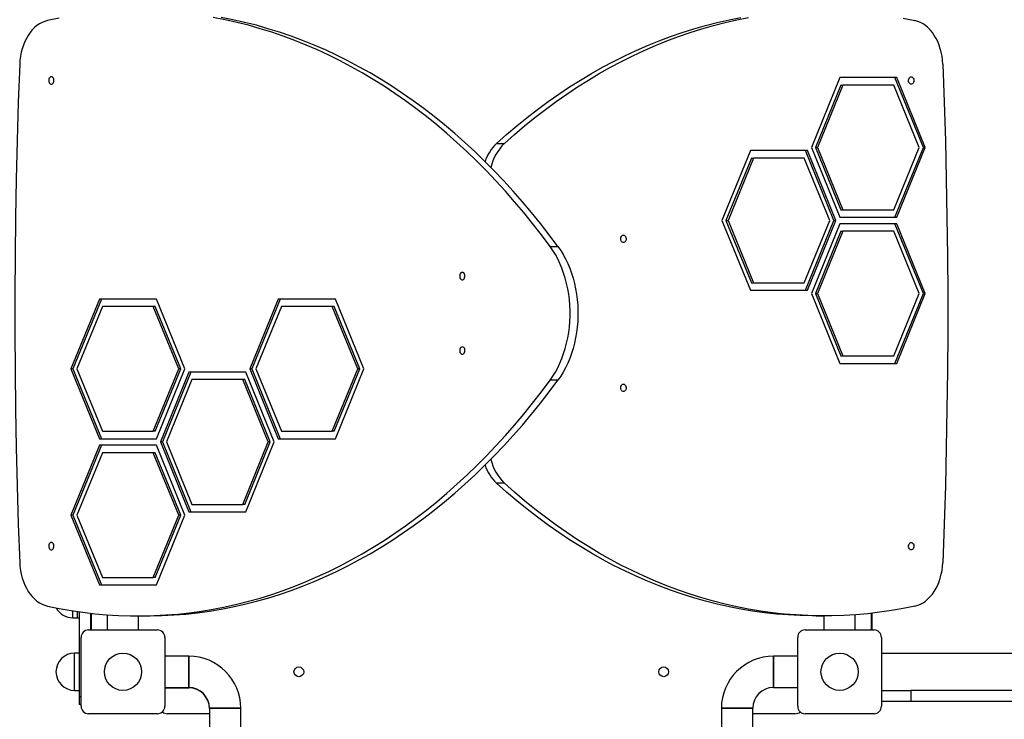
# Model space of a CAD drawing. Units: millimetres. Extents: x -5479 to 4128, y -3921 to 4773.
# Drawn here: x -1401 to -343, y -1205 to -453 of the extents above; entities that cross this region are included whole.
import ezdxf

# ---------------------------------------------------------------- set-up
doc = ezdxf.new("R2010")
doc.units = ezdxf.units.MM

msp = doc.modelspace()

# ---------------------------------------------------------------- linework, layer by layer
at = {"color": 7, "linetype": 'Continuous', "lineweight": 25}
for p, q in [((-519.8, -515.3), (-550.4, -590.3)), ((-458.6, -515.3), (-519.8, -515.3)), ((-430.1, -590.3), (-460.7, -515.3)), ((-428, -590.3), (-458.6, -515.3)), ((-518.7, -523.3), (-546, -590.3)), ((-516.6, -523.3), (-543.9, -590.3)), ((-518.7, -523.3), (-516.6, -523.3)), ((-461.8, -523.3), (-516.6, -523.3)), ((-434.5, -590.3), (-461.8, -523.3)), ((-888.8, -586.1), (-880.3, -586.1)), ((-550.4, -590.3), (-519.8, -665.3)), ((-546, -590.3), (-518.7, -657.3)), ((-546, -590.3), (-543.9, -590.3)), ((-543.9, -590.3), (-516.6, -657.3)), ((-461.8, -657.3), (-434.5, -590.3)), ((-460.7, -665.3), (-430.1, -590.3)), ((-458.6, -665.3), (-428, -590.3)), ((-430.1, -590.3), (-428, -590.3)), ((-616, -593.8), (-646.6, -668.8)), ((-614.8, -601.8), (-642.2, -668.8)), ((-612.7, -601.8), (-640, -668.8)), ((-554.7, -593.8), (-616, -593.8)), ((-614.8, -601.8), (-612.7, -601.8)), ((-558, -601.8), (-612.7, -601.8)), ((-530.6, -668.8), (-558, -601.8)), ((-526.2, -668.8), (-556.8, -593.8)), ((-524.1, -668.8), (-554.7, -593.8)), ((-519.8, -665.3), (-458.6, -665.3)), ((-518.7, -657.3), (-516.6, -657.3)), ((-516.6, -657.3), (-461.8, -657.3)), ((-646.6, -668.8), (-616, -743.8)), ((-642.2, -668.8), (-614.8, -735.8)), ((-642.2, -668.8), (-640, -668.8)), ((-640, -668.8), (-612.7, -735.8)), ((-558, -735.8), (-530.6, -668.8)), ((-556.8, -743.8), (-526.2, -668.8)), ((-554.7, -743.8), (-524.1, -668.8)), ((-519.8, -672.3), (-550.4, -747.3)), ((-526.2, -668.8), (-524.1, -668.8)), ((-458.6, -672.3), (-519.8, -672.3)), ((-430.1, -747.3), (-460.7, -672.3)), ((-428, -747.3), (-458.6, -672.3)), ((-518.7, -680.3), (-546, -747.3)), ((-516.6, -680.3), (-543.9, -747.3)), ((-518.7, -680.3), (-516.6, -680.3)), ((-461.8, -680.3), (-516.6, -680.3)), ((-434.5, -747.3), (-461.8, -680.3)), ((-831.2, -696.6), (-822.7, -696.6)), ((-614.8, -735.8), (-612.7, -735.8)), ((-612.7, -735.8), (-558, -735.8)), ((-616, -743.8), (-554.7, -743.8)), ((-550.4, -747.3), (-519.8, -822.3)), ((-546, -747.3), (-518.7, -814.3)), ((-546, -747.3), (-543.9, -747.3)), ((-543.9, -747.3), (-516.6, -814.3)), ((-461.8, -814.3), (-434.5, -747.3)), ((-460.7, -822.3), (-430.1, -747.3)), ((-458.6, -822.3), (-428, -747.3)), ((-430.1, -747.3), (-428, -747.3)), ((-1315.5, -753.2), (-1346.1, -828.2)), ((-1313.3, -753.2), (-1344, -828.2)), ((-1312.2, -761.2), (-1339.6, -828.2)), ((-1254.2, -753.2), (-1315.5, -753.2)), ((-1257.5, -761.2), (-1312.2, -761.2)), ((-1255.4, -761.2), (-1257.5, -761.2)), ((-1230.1, -828.2), (-1257.5, -761.2)), ((-1228, -828.2), (-1255.4, -761.2)), ((-1223.6, -828.2), (-1254.2, -753.2)), ((-1123.2, -753.2), (-1153.8, -828.2)), ((-1121.1, -753.2), (-1151.7, -828.2)), ((-1119.9, -761.2), (-1147.3, -828.2)), ((-1061.9, -753.2), (-1123.2, -753.2)), ((-1065.2, -761.2), (-1119.9, -761.2)), ((-1063.1, -761.2), (-1065.2, -761.2)), ((-1037.9, -828.2), (-1065.2, -761.2)), ((-1035.7, -828.2), (-1063.1, -761.2)), ((-1031.3, -828.2), (-1061.9, -753.2)), ((-518.7, -814.3), (-516.6, -814.3)), ((-516.6, -814.3), (-461.8, -814.3)), ((-519.8, -822.3), (-458.6, -822.3)), ((-1346.1, -828.2), (-1315.5, -903.2)), ((-1344, -828.2), (-1346.1, -828.2)), ((-1344, -828.2), (-1313.3, -903.2)), ((-1339.6, -828.2), (-1312.2, -895.2)), ((-1257.5, -895.2), (-1230.1, -828.2)), ((-1255.4, -895.2), (-1228, -828.2)), ((-1254.2, -903.2), (-1223.6, -828.2)), ((-1219.3, -831.7), (-1249.9, -906.7)), ((-1217.2, -831.7), (-1247.8, -906.7)), ((-1228, -828.2), (-1230.1, -828.2)), ((-1158.1, -831.7), (-1219.3, -831.7)), ((-1127.5, -906.7), (-1158.1, -831.7)), ((-1153.8, -828.2), (-1123.2, -903.2)), ((-1151.7, -828.2), (-1153.8, -828.2)), ((-1151.7, -828.2), (-1121.1, -903.2)), ((-1147.3, -828.2), (-1119.9, -895.2)), ((-1065.2, -895.2), (-1037.9, -828.2)), ((-1063.1, -895.2), (-1035.7, -828.2)), ((-1061.9, -903.2), (-1031.3, -828.2)), ((-1035.7, -828.2), (-1037.9, -828.2)), ((-1216.1, -839.7), (-1243.4, -906.7)), ((-1161.4, -839.7), (-1216.1, -839.7)), ((-1134, -906.7), (-1161.4, -839.7)), ((-1159.2, -839.7), (-1161.4, -839.7)), ((-1131.9, -906.7), (-1159.2, -839.7)), ((-822.7, -840.4), (-831.2, -840.4)), ((-1312.2, -895.2), (-1257.5, -895.2)), ((-1255.4, -895.2), (-1257.5, -895.2)), ((-1119.9, -895.2), (-1065.2, -895.2)), ((-1063.1, -895.2), (-1065.2, -895.2)), ((-1315.5, -903.2), (-1254.2, -903.2)), ((-1249.9, -906.7), (-1219.3, -981.7)), ((-1247.8, -906.7), (-1249.9, -906.7)), ((-1247.8, -906.7), (-1217.2, -981.7)), ((-1243.4, -906.7), (-1216.1, -973.7)), ((-1161.4, -973.7), (-1134, -906.7)), ((-1159.2, -973.7), (-1131.9, -906.7)), ((-1158.1, -981.7), (-1127.5, -906.7)), ((-1131.9, -906.7), (-1134, -906.7)), ((-1123.2, -903.2), (-1061.9, -903.2)), ((-1315.5, -910.2), (-1346.1, -985.2)), ((-1313.3, -910.2), (-1344, -985.2)), ((-1312.2, -918.2), (-1339.6, -985.2)), ((-1254.2, -910.2), (-1315.5, -910.2)), ((-1257.5, -918.2), (-1312.2, -918.2)), ((-1255.4, -918.2), (-1257.5, -918.2)), ((-1230.1, -985.2), (-1257.5, -918.2)), ((-1228, -985.2), (-1255.4, -918.2)), ((-1223.6, -985.2), (-1254.2, -910.2)), ((-880.3, -950.9), (-888.8, -950.9)), ((-1219.3, -981.7), (-1158.1, -981.7)), ((-1216.1, -973.7), (-1161.4, -973.7)), ((-1159.2, -973.7), (-1161.4, -973.7)), ((-1346.1, -985.2), (-1315.5, -1060.2)), ((-1344, -985.2), (-1346.1, -985.2)), ((-1344, -985.2), (-1313.3, -1060.2)), ((-1339.6, -985.2), (-1312.2, -1052.2)), ((-1257.5, -1052.2), (-1230.1, -985.2)), ((-1255.4, -1052.2), (-1228, -985.2)), ((-1254.2, -1060.2), (-1223.6, -985.2)), ((-1228, -985.2), (-1230.1, -985.2)), ((-1312.2, -1052.2), (-1257.5, -1052.2)), ((-1255.4, -1052.2), (-1257.5, -1052.2)), ((-1315.5, -1060.2), (-1254.2, -1060.2)), ((-1344.1, -1095.5), (-1344.1, -1088)), ((-1339.1, -1095.5), (-1339.1, -1088.7)), ((-1339.1, -1095.5), (-1339.1, -1088.7)), ((-1337.1, -1089), (-1337.1, -1180.5)), ((-1344.1, -1095.5), (-1339.1, -1095.5)), ((-1339.1, -1095.5), (-1337.1, -1095.5)), ((-1325.1, -1090.6), (-1325.1, -1108.5)), ((-1324.1, -1108.5), (-1324.1, -1090.7)), ((-1307, -1092.3), (-1307, -1108.5)), ((-1273.7, -1093.5), (-1265.2, -1093.5)), ((-1273.3, -1108.5), (-1273.3, -1093.5)), ((-545.1, -1093.5), (-536.6, -1093.5)), ((-537, -1093.5), (-537, -1108.5)), ((-503.3, -1108.5), (-503.3, -1092.3)), ((-486.1, -1090.7), (-486.1, -1105.5)), ((-485, -1108.5), (-485, -1090.6)), ((-1327.1, -1108.5), (-1253.1, -1108.5)), ((-557.1, -1108.5), (-483.1, -1108.5)), ((-1335.1, -1190.5), (-1335.1, -1116.5)), ((-1245.1, -1116.5), (-1245.1, -1190.5)), ((-565.1, -1190.5), (-565.1, -1116.5)), ((-475.1, -1116.5), (-475.1, -1190.5)), ((-1337.1, -1133.5), (-1342.1, -1133.5)), ((-1342.1, -1173.5), (-1342.1, -1133.5)), ((-1219.4, -1136.7), (-1245.1, -1136.7)), ((-1219.4, -1170.4), (-1219.4, -1136.7)), ((-1219.4, -1136.7), (-1219.4, -1170.4)), ((-565.1, -1136.7), (-591.1, -1136.7)), ((-591.1, -1170.4), (-591.1, -1136.7)), ((-591.1, -1136.7), (-591.1, -1170.4)), ((-475.1, -1133.5), (954.9, -1133.5)), ((-1342.1, -1173.5), (-1337.1, -1173.5)), ((-1245.1, -1170.4), (-1219.4, -1170.4)), ((-1245.1, -1170.8), (-1219.4, -1170.8)), ((-1219.4, -1170.4), (-1219.4, -1170.8)), ((-1219.4, -1170.8), (-1219.4, -1170.4)), ((-591.1, -1170.4), (-565.1, -1170.4)), ((-475.1, -1173.5), (-443.5, -1173.5)), ((-443.5, -1173.5), (-443.5, -1185.5)), ((923.3, -1173.5), (-443.5, -1173.5)), ((-1337.1, -1180.5), (-1337.1, -1188.5)), ((-1335.1, -1180.5), (-1337.1, -1180.5)), ((-1335.1, -1188.5), (-1337.1, -1188.5)), ((-1197.1, -1192.7), (-1197.1, -1534.4)), ((-1197.1, -1192.7), (-1163.4, -1192.7)), ((-1163.4, -1192.7), (-1197.1, -1192.7)), ((-1163.4, -1534.4), (-1163.4, -1192.7)), ((-647.1, -1192.7), (-647.1, -1534.4)), ((-613.4, -1192.7), (-647.1, -1192.7)), ((-647.1, -1192.7), (-613.4, -1192.7)), ((-613.4, -1534.4), (-613.4, -1192.7)), ((-443.5, -1185.5), (-475.1, -1185.5)), ((923.3, -1185.5), (-443.5, -1185.5)), ((-1253.1, -1198.5), (-1327.1, -1198.5)), ((-1197.1, -1198.5), (-1242.1, -1198.5)), ((-568.1, -1198.5), (-613.4, -1198.5)), ((-483.1, -1198.5), (-557.1, -1198.5))]:
    msp.add_line(p, q, dxfattribs=at)
at = {"color": 7, "linetype": 'Continuous', "lineweight": 25, "flags": 128}
for points in [[(-1371.2, -454.1), (-1374.1, -455), (-1377, -456.2), (-1379.8, -457.7), (-1382.5, -459.5), (-1385.1, -461.7), (-1387.6, -464.2), (-1389.9, -466.9), (-1392, -470), (-1393.9, -473.2), (-1395.6, -476.7), (-1397.1, -480.4), (-1398.4, -484.3), (-1399.4, -488.2), (-1400.2, -492.3), (-1400.8, -496.5), (-1401.1, -500.8)], [(-1358.6, -451.6), (-1371.2, -454.1)], [(-831.2, -696.6), (-840.5, -684.2), (-849.9, -672.1), (-859.5, -660.2), (-869.3, -648.6), (-879.2, -637.2), (-889.3, -626.2), (-899.6, -615.4), (-910, -605), (-920.5, -594.8), (-931.2, -584.9), (-942, -575.4), (-953, -566.1), (-964.1, -557.2), (-975.3, -548.6), (-986.6, -540.3), (-998.1, -532.3), (-1009.6, -524.6), (-1021.3, -517.3), (-1033.1, -510.3), (-1044.9, -503.7), (-1056.9, -497.3), (-1068.9, -491.4), (-1081.1, -485.7), (-1093.3, -480.4), (-1105.5, -475.5), (-1117.9, -470.9), (-1130.3, -466.7), (-1142.8, -462.8), (-1155.3, -459.2), (-1167.8, -456), (-1180.4, -453.2), (-1193.1, -450.8)], [(-822.7, -696.6), (-832, -684.2), (-841.4, -672.1), (-851, -660.2), (-860.8, -648.6), (-870.7, -637.2), (-880.8, -626.2), (-891.1, -615.4), (-901.5, -605), (-912, -594.8), (-922.7, -584.9), (-933.6, -575.4), (-944.5, -566.1), (-955.6, -557.2), (-966.8, -548.6), (-978.2, -540.3), (-989.6, -532.3), (-1001.2, -524.6), (-1012.8, -517.3), (-1024.6, -510.3), (-1036.5, -503.7), (-1048.4, -497.3), (-1060.5, -491.4), (-1072.6, -485.7), (-1084.8, -480.4), (-1097.1, -475.5), (-1109.4, -470.9), (-1121.8, -466.7), (-1134.3, -462.8), (-1146.8, -459.2), (-1159.4, -456), (-1172, -453.2), (-1184.6, -450.8)], [(-888.8, -586.1), (-878, -576.5), (-867, -567.2), (-855.9, -558.2), (-844.7, -549.5), (-833.3, -541.1), (-821.8, -533.1), (-810.2, -525.4), (-798.5, -518), (-786.7, -510.9), (-774.8, -504.2), (-762.9, -497.9), (-750.8, -491.8), (-738.6, -486.2), (-726.4, -480.8), (-714.1, -475.8), (-701.7, -471.2), (-689.2, -466.9), (-676.7, -463), (-664.2, -459.4), (-651.6, -456.2), (-638.9, -453.4), (-626.2, -450.9)], [(-880.3, -586.1), (-869.5, -576.5), (-858.5, -567.2), (-847.4, -558.2), (-836.2, -549.5), (-824.8, -541.1), (-813.3, -533.1), (-801.7, -525.4), (-790, -518), (-778.3, -510.9), (-766.4, -504.2), (-754.4, -497.9), (-742.3, -491.8), (-730.1, -486.2), (-717.9, -480.8), (-705.6, -475.8), (-693.2, -471.2), (-680.8, -466.9), (-668.2, -463), (-655.7, -459.4), (-643.1, -456.2), (-630.4, -453.4), (-617.8, -450.9)], [(-451.7, -451.5), (-439.1, -454.1)], [(-409.2, -500.8), (-409.5, -496.5), (-410, -492.3), (-410.8, -488.2), (-411.9, -484.3), (-413.1, -480.4), (-414.6, -476.7), (-416.4, -473.2), (-418.3, -470), (-420.4, -466.9), (-422.7, -464.2), (-425.1, -461.7), (-427.7, -459.5), (-430.4, -457.7), (-433.2, -456.2), (-436.1, -455), (-439.1, -454.1)], [(-1401.1, -500.8), (-1402.6, -541.9), (-1403.8, -583.1), (-1404.8, -624.3), (-1405.6, -665.5), (-1406.1, -706.7), (-1406.3, -747.9), (-1406.3, -789.1), (-1406.1, -830.3), (-1405.6, -871.5), (-1404.8, -912.7), (-1403.8, -953.9), (-1402.6, -995.1), (-1401.1, -1036.3)], [(-409.2, -500.8), (-407.7, -541.9), (-406.4, -583.1), (-405.4, -624.3), (-404.7, -665.5), (-404.2, -706.7), (-403.9, -747.9), (-403.9, -789.1), (-404.2, -830.3), (-404.7, -871.5), (-405.4, -912.7), (-406.4, -953.9), (-407.7, -995.1), (-409.2, -1036.3)], [(-1367.1, -514.5), (-1367.9, -514.7), (-1368.7, -515.2), (-1369.3, -516), (-1369.7, -517.1), (-1369.9, -518.2), (-1369.9, -519.4), (-1369.5, -520.5), (-1369, -521.4), (-1368.3, -522.1), (-1367.5, -522.5), (-1366.7, -522.5), (-1365.9, -522.1), (-1365.2, -521.4), (-1364.6, -520.5), (-1364.3, -519.4), (-1364.3, -518.2), (-1364.5, -517.1), (-1364.9, -516), (-1365.5, -515.2), (-1366.3, -514.7), (-1367.1, -514.5)], [(-443.2, -514.5), (-442.3, -514.7), (-441.6, -515.2), (-440.9, -516), (-440.5, -517.1), (-440.3, -518.2), (-440.4, -519.4), (-440.7, -520.5), (-441.2, -521.4), (-441.9, -522.1), (-442.7, -522.5), (-443.6, -522.5), (-444.4, -522.1), (-445.1, -521.4), (-445.6, -520.5), (-445.9, -519.4), (-446, -518.2), (-445.8, -517.1), (-445.4, -516), (-444.7, -515.2), (-444, -514.7), (-443.2, -514.5)], [(-752.4, -684.5), (-751.6, -684.7), (-750.8, -685.2), (-750.2, -686), (-749.8, -687.1), (-749.6, -688.2), (-749.6, -689.4), (-749.9, -690.5), (-750.5, -691.4), (-751.2, -692.1), (-752, -692.5), (-752.8, -692.5), (-753.6, -692.1), (-754.3, -691.4), (-754.8, -690.5), (-755.1, -689.4), (-755.2, -688.2), (-755, -687.1), (-754.6, -686), (-754, -685.2), (-753.2, -684.7), (-752.4, -684.5)], [(-831.2, -840.4), (-828.3, -836.1), (-825.5, -831.6), (-823, -826.9), (-820.6, -822), (-818.5, -816.9), (-816.6, -811.6), (-814.9, -806.2), (-813.4, -800.6), (-812.2, -794.9), (-811.2, -789.2), (-810.4, -783.3), (-809.9, -777.4), (-809.7, -771.5), (-809.7, -765.5), (-809.9, -759.6), (-810.4, -753.7), (-811.2, -747.9), (-812.2, -742.1), (-813.4, -736.4), (-814.9, -730.9), (-816.6, -725.4), (-818.5, -720.1), (-820.6, -715), (-823, -710.1), (-825.5, -705.4), (-828.3, -700.9), (-831.2, -696.6)], [(-822.7, -696.6), (-819.8, -700.9), (-817.1, -705.4), (-814.5, -710.1), (-812.1, -715), (-810, -720.1), (-808.1, -725.4), (-806.4, -730.9), (-804.9, -736.4), (-803.7, -742.1), (-802.7, -747.9), (-802, -753.7), (-801.5, -759.6), (-801.2, -765.5), (-801.2, -771.5), (-801.5, -777.4), (-802, -783.3), (-802.7, -789.2), (-803.7, -794.9), (-804.9, -800.6), (-806.4, -806.2), (-808.1, -811.6), (-810, -816.9), (-812.1, -822), (-814.5, -826.9), (-817.1, -831.6), (-819.8, -836.1), (-822.7, -840.4)], [(-925.5, -724.5), (-926.4, -724.7), (-927.1, -725.2), (-927.7, -726), (-928.2, -727.1), (-928.3, -728.2), (-928.3, -729.4), (-928, -730.5), (-927.4, -731.4), (-926.8, -732.1), (-925.9, -732.5), (-925.1, -732.5), (-924.3, -732.1), (-923.6, -731.4), (-923.1, -730.5), (-922.8, -729.4), (-922.7, -728.2), (-922.9, -727.1), (-923.3, -726), (-923.9, -725.2), (-924.7, -724.7), (-925.5, -724.5)], [(-925.5, -804.5), (-926.4, -804.7), (-927.1, -805.2), (-927.7, -806), (-928.2, -807.1), (-928.3, -808.2), (-928.3, -809.4), (-928, -810.5), (-927.4, -811.4), (-926.8, -812.1), (-925.9, -812.5), (-925.1, -812.5), (-924.3, -812.1), (-923.6, -811.4), (-923.1, -810.5), (-922.8, -809.4), (-922.7, -808.2), (-922.9, -807.1), (-923.3, -806), (-923.9, -805.2), (-924.7, -804.7), (-925.5, -804.5)], [(-1371.2, -1082.9), (-1358.6, -1085.5), (-1345.9, -1087.7), (-1333.2, -1089.6), (-1320.5, -1091.1), (-1307.7, -1092.2), (-1295, -1093), (-1282.2, -1093.4), (-1269.5, -1093.5), (-1256.7, -1093.2), (-1243.9, -1092.5), (-1231.2, -1091.5), (-1218.5, -1090.1), (-1205.8, -1088.4), (-1193.1, -1086.3), (-1180.4, -1083.8), (-1167.8, -1081), (-1155.3, -1077.8), (-1142.8, -1074.3), (-1130.3, -1070.4), (-1117.9, -1066.1), (-1105.5, -1061.5), (-1093.3, -1056.6), (-1081.1, -1051.3), (-1068.9, -1045.7), (-1056.9, -1039.7), (-1044.9, -1033.4), (-1033.1, -1026.7), (-1021.3, -1019.7), (-1009.6, -1012.4), (-998.1, -1004.7), (-986.6, -996.8), (-975.3, -988.5), (-964.1, -979.8), (-953, -970.9), (-942, -961.6), (-931.2, -952.1), (-920.5, -942.2), (-910, -932.1), (-899.6, -921.6), (-889.3, -910.8), (-879.2, -899.8), (-869.3, -888.5), (-859.5, -876.8), (-849.9, -865), (-840.5, -852.8), (-831.2, -840.4)], [(-1265.2, -1093.5), (-1261, -1093.5), (-1248.2, -1093.2), (-1235.5, -1092.5), (-1222.7, -1091.5), (-1210, -1090.1), (-1197.3, -1088.4), (-1184.6, -1086.3), (-1172, -1083.8), (-1159.4, -1081), (-1146.8, -1077.8), (-1134.3, -1074.3), (-1121.8, -1070.4), (-1109.4, -1066.1), (-1097.1, -1061.5), (-1084.8, -1056.6), (-1072.6, -1051.3), (-1060.5, -1045.7), (-1048.4, -1039.7), (-1036.5, -1033.4), (-1024.6, -1026.7), (-1012.8, -1019.7), (-1001.2, -1012.4), (-989.6, -1004.7), (-978.2, -996.8), (-966.8, -988.5), (-955.6, -979.8), (-944.5, -970.9), (-933.6, -961.6), (-922.7, -952.1), (-912, -942.2), (-901.5, -932.1), (-891.1, -921.6), (-880.8, -910.8), (-870.7, -899.8), (-860.8, -888.5), (-851, -876.8), (-841.4, -865), (-832, -852.8), (-822.7, -840.4)], [(-752.4, -844.5), (-751.6, -844.7), (-750.8, -845.2), (-750.2, -846), (-749.8, -847.1), (-749.6, -848.2), (-749.6, -849.4), (-749.9, -850.5), (-750.5, -851.4), (-751.2, -852.1), (-752, -852.5), (-752.8, -852.5), (-753.6, -852.1), (-754.3, -851.4), (-754.8, -850.5), (-755.1, -849.4), (-755.2, -848.2), (-755, -847.1), (-754.6, -846), (-754, -845.2), (-753.2, -844.7), (-752.4, -844.5)], [(-545.1, -1093.5), (-549.6, -1093.5), (-562.4, -1093.2), (-575.2, -1092.5), (-588, -1091.5), (-600.8, -1090.1), (-613.5, -1088.3), (-626.2, -1086.2), (-638.9, -1083.7), (-651.6, -1080.8), (-664.2, -1077.6), (-676.7, -1074), (-689.2, -1070.1), (-701.7, -1065.8), (-714.1, -1061.2), (-726.4, -1056.2), (-738.6, -1050.9), (-750.8, -1045.2), (-762.9, -1039.2), (-774.8, -1032.8), (-786.7, -1026.1), (-798.5, -1019), (-810.2, -1011.7), (-821.8, -1003.9), (-833.3, -995.9), (-844.7, -987.5), (-855.9, -978.9), (-867, -969.8), (-878, -960.5), (-888.8, -950.9)], [(-439.1, -1082.9), (-451.7, -1085.5), (-464.4, -1087.7), (-477.2, -1089.6), (-489.9, -1091.1), (-502.7, -1092.2), (-515.5, -1093), (-528.3, -1093.4), (-541.1, -1093.5), (-553.9, -1093.2), (-566.7, -1092.5), (-579.5, -1091.5), (-592.3, -1090.1), (-605, -1088.3), (-617.8, -1086.2), (-630.4, -1083.7), (-643.1, -1080.8), (-655.7, -1077.6), (-668.2, -1074), (-680.8, -1070.1), (-693.2, -1065.8), (-705.6, -1061.2), (-717.9, -1056.2), (-730.1, -1050.9), (-742.3, -1045.2), (-754.4, -1039.2), (-766.4, -1032.8), (-778.3, -1026.1), (-790, -1019), (-801.7, -1011.7), (-813.3, -1003.9), (-824.8, -995.9), (-836.2, -987.5), (-847.4, -978.9), (-858.5, -969.8), (-869.5, -960.5), (-880.3, -950.9)], [(-1367.1, -1014.5), (-1367.9, -1014.7), (-1368.7, -1015.2), (-1369.3, -1016), (-1369.7, -1017.1), (-1369.9, -1018.2), (-1369.9, -1019.4), (-1369.5, -1020.5), (-1369, -1021.4), (-1368.3, -1022.1), (-1367.5, -1022.5), (-1366.7, -1022.5), (-1365.9, -1022.1), (-1365.2, -1021.4), (-1364.6, -1020.5), (-1364.3, -1019.4), (-1364.3, -1018.2), (-1364.5, -1017.1), (-1364.9, -1016), (-1365.5, -1015.2), (-1366.3, -1014.7), (-1367.1, -1014.5)], [(-443.2, -1014.5), (-442.3, -1014.7), (-441.6, -1015.2), (-440.9, -1016), (-440.5, -1017.1), (-440.3, -1018.2), (-440.4, -1019.4), (-440.7, -1020.5), (-441.2, -1021.4), (-441.9, -1022.1), (-442.7, -1022.5), (-443.6, -1022.5), (-444.4, -1022.1), (-445.1, -1021.4), (-445.6, -1020.5), (-445.9, -1019.4), (-446, -1018.2), (-445.8, -1017.1), (-445.4, -1016), (-444.7, -1015.2), (-444, -1014.7), (-443.2, -1014.5)], [(-1401.1, -1036.3), (-1400.8, -1040.5), (-1400.2, -1044.7), (-1399.4, -1048.8), (-1398.4, -1052.8), (-1397.1, -1056.6), (-1395.6, -1060.3), (-1393.9, -1063.8), (-1392, -1067.1), (-1389.9, -1070.1), (-1387.6, -1072.8), (-1385.1, -1075.3), (-1382.5, -1077.5), (-1379.8, -1079.4), (-1377, -1080.9), (-1374.1, -1082.1), (-1371.2, -1082.9)], [(-439.1, -1082.9), (-436.1, -1082.1), (-433.2, -1080.9), (-430.4, -1079.4), (-427.7, -1077.5), (-425.1, -1075.3), (-422.7, -1072.8), (-420.4, -1070.1), (-418.3, -1067.1), (-416.4, -1063.8), (-414.6, -1060.3), (-413.1, -1056.6), (-411.9, -1052.8), (-410.8, -1048.8), (-410, -1044.7), (-409.5, -1040.5), (-409.2, -1036.3)], [(-486.1, -1105.5), (-486.3, -1107.5), (-486.6, -1108.5)]]:
    msp.add_lwpolyline(points, dxfattribs=at)
at = {"color": 7, "linetype": 'Continuous', "lineweight": 25}
for centre, radius in [((-1290.1, -1153.5), 20), ((-520.1, -1153.5), 20), ((-1101.1, -1153.5), 5.25), ((-709.1, -1153.5), 5.25)]:
    msp.add_circle(centre, radius, dxfattribs=at)
for centre, radius, start, end in [((-855.7, -621), 48, 133.5345, 160.9797), ((-844.5, -622.9), 51.4, 134.2611, 167.513), ((-844.5, -914.1), 51.4, 192.487, 225.7389), ((-855.7, -916.1), 48, 199.0203, 226.4655), ((-1344.1, -1075.5), 20, 207.7993, 270), ((-1327.1, -1116.5), 8, 90, 180), ((-1253.1, -1116.5), 8, 0, 90), ((-557.1, -1116.5), 8, 90, 180), ((-483.1, -1116.5), 8, 0, 90), ((-1342.1, -1153.5), 20, 90, 270), ((-1219.4, -1192.7), 56, 360, 90), ((-591.1, -1192.7), 56, 90, 180), ((-1219.4, -1192.7), 22.3, 360, 90), ((-1219.4, -1193.1), 22.3, 0, 90), ((-591.1, -1192.7), 22.3, 90, 180), ((-1327.1, -1190.5), 8, 180, 270), ((-1253.1, -1190.5), 8, 270, 0), ((-557.1, -1190.5), 8, 180, 270), ((-483.1, -1190.5), 8, 270, 0), ((-1242.1, -1188.5), 10, 234.2487, 270), ((-568.1, -1188.5), 10, 270, 305.7513)]:
    msp.add_arc(centre, radius, start, end, dxfattribs=at)

doc.saveas('drawing.dxf')
